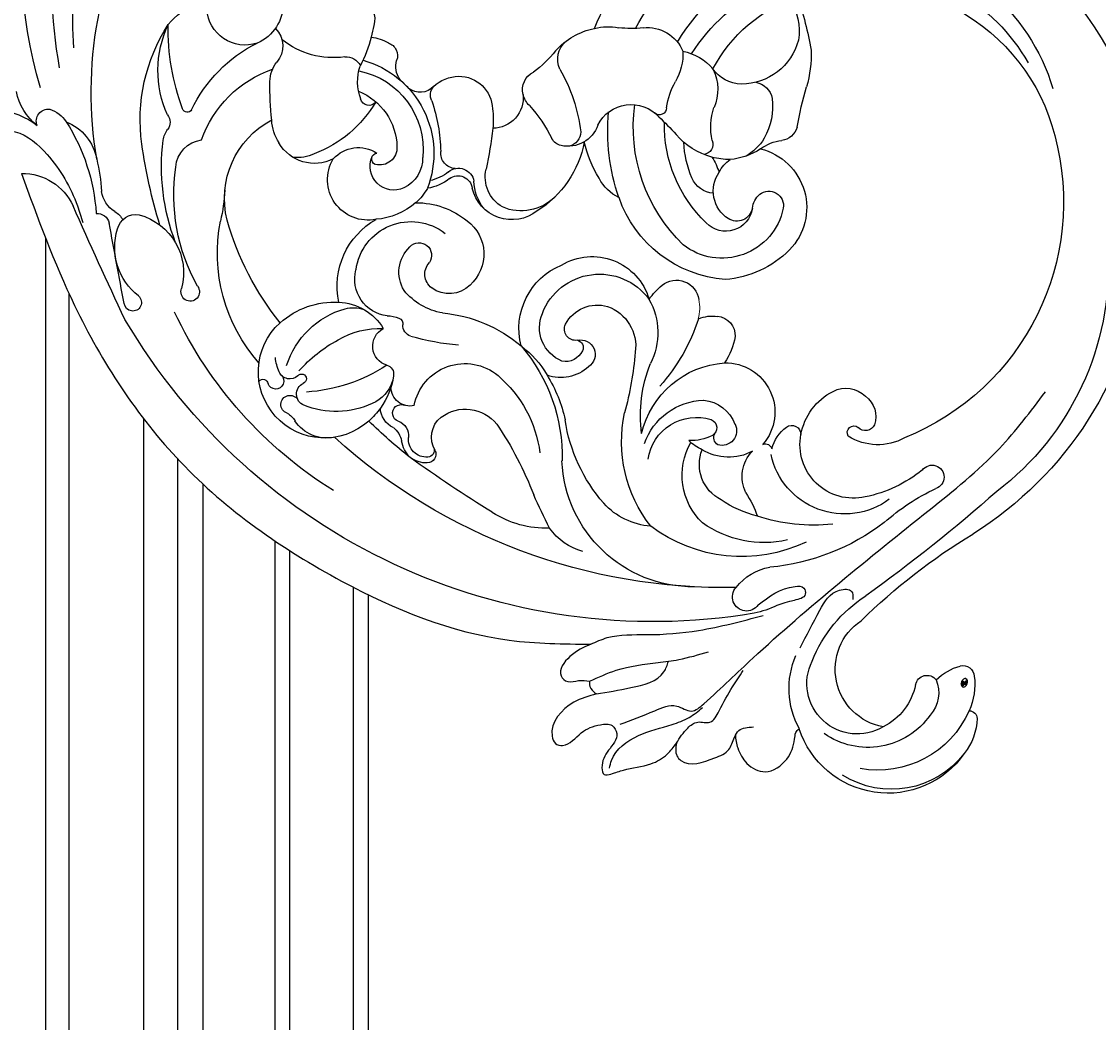
# Model space of a CAD drawing. Units: millimetres. Extents: x 1074 to 3174, y 2672 to 4157.
# Drawn here: x 2851 to 2892, y 3472 to 3510 of the extents above; entities that cross this region are included whole.
import ezdxf
from ezdxf.xclip import XClip

# ---------------------------------------------------------------- set-up
doc = ezdxf.new("R2010")
doc.units = ezdxf.units.MM
doc.header["$XCLIPFRAME"] = 2
doc.layers.add('H&K Decorate', color=7, linetype='Continuous', lineweight=9)
for name, color, linetype in [('H-05.木作(粗線)', 3, 'Continuous'), ('H-06.木作(細線)', 8, 'Continuous'), ('H-08.木作(細線)', 8, 'Continuous')]:
    doc.layers.add(name, color=color, linetype=linetype)
doc.layers.add('logo', color=240, linetype='Continuous', plot=False)

# ---------------------------------------------------------------- blocks, each defined once
blk = doc.blocks.new('logo')
at = {"layer": 'logo'}
h = blk.add_hatch(color=256, dxfattribs=at)
edge = h.paths.add_edge_path()
edge.add_ellipse((0.18, 0.6), major_axis=(0.323, 0.566), ratio=0.659111, start_angle=263.8576, end_angle=429.825)
edge.add_arc((0.02, 1.39), 0.399, 258.9967, 261.058)
edge.add_ellipse((0.18, 0.6), major_axis=(0.314, 0.551), ratio=0.659838, start_angle=263.243, end_angle=428.5195, ccw=False)
edge.add_arc((0.51, 0.37), 0.0433, 263.9962, 282.4455)
edge = h.paths.add_edge_path()
edge.add_ellipse((0.18, 0.6), major_axis=(0.314, 0.551), ratio=0.659838, start_angle=70.2744, end_angle=262.8394, ccw=False)
edge.add_arc((0.03, 1.2), 0.237, 245.2323, 248.2557, ccw=False)
edge.add_ellipse((0.18, 0.6), major_axis=(0.323, 0.566), ratio=0.659111, start_angle=71.1999, end_angle=263.5875)
edge.add_arc((0.5, 0.37), 0.0389, 266.4658, 288.3928, ccw=False)
edge = h.paths.add_edge_path(flags=17)
edge.add_line((0.2, 1.02), (0.2, 1.03))
edge.add_arc((0.02, 1.39), 0.399, 261.058, 296.4699, ccw=False)
edge.add_ellipse((0.18, 0.6), major_axis=(0.314, 0.551), ratio=0.659838, start_angle=68.5195, end_angle=70.2744)
edge.add_arc((0.03, 1.2), 0.237, 248.2557, 287.7329)
edge.add_arc((0.18, 0.84), 0.155, 119.2735, 139.7006)
edge.add_arc((0.45, 0.59), 0.526, 137.2638, 146.3296)
edge.add_arc((0.7, 0.49), 0.794, 150.4954, 153.1332)
edge.add_arc((0.17, 0.07), 0.799, 100.8186, 103.2077, ccw=False)
edge.add_arc((0.3, 0.68), 0.325, 138.9231, 148.8948, ccw=False)
edge.add_arc((0.62, 0.39), 0.758, 124.4657, 138.4002, ccw=False)
edge = h.paths.add_edge_path()
edge.add_arc((0.03, 1.2), 0.237, 233.3596, 245.2323)
edge.add_ellipse((0.18, 0.6), major_axis=(0.323, 0.566), ratio=0.659111, start_angle=69.825, end_angle=71.1999, ccw=False)
edge.add_arc((0.02, 1.39), 0.399, 251.1923, 258.9967, ccw=False)
h.paths.add_polyline_path([(-0.05, 0.82, -0.021859), (-0.02, 0.83, -0.004955), (-0.01, 0.85, 0.012967), (-0.05, 0.83, 0.223317), (-0.2, 0.65, 0.425243), (-0.17, 0.61, 0.393247), (-0.02, 0.74, -0.084558), (0.02, 0.84, 0.019194), (-0.02, 0.83, 0.004726), (-0.02, 0.82, 0.021148), (-0.04, 0.73, -0.080721), (-0.07, 0.66, -0.104113), (-0.11, 0.63, -0.094873), (-0.16, 0.62, -0.207877), (-0.18, 0.64, -0.223034), (-0.18, 0.67, -0.16869)], flags=17)
h.paths.add_polyline_path([(0.36, 0.97, 0.088592), (0.28, 0.95, 0.140724), (0.2, 0.82, -0.012272), (0.2, 0.81, -0.041532), (0.22, 0.8, 0.005558), (0.22, 0.82, -0.187874)], flags=17)
h.paths.add_polyline_path([(0.19, 0.73, 0.011592), (0.2, 0.77, 0.056884), (0.19, 0.79, -0.271208), (0.1, 0.71, -0.679677), (0.04, 0.82, -0.290071), (0.16, 0.82, -0.103922), (0.19, 0.79, 0.053349), (0.2, 0.81, -0.004508), (0.2, 0.82, 0.220604), (0.1, 0.86, -0.015501), (0.05, 0.85, 0.008768), (0.03, 0.85, 0.029539), (0.02, 0.84, 1.009367)], flags=17)
h.paths.add_polyline_path([(0.22, 0.8, -0.008928), (0.2, 0.77, -0.347678), (0.17, 0.63, 0.00727), (0.06, 0.58, -0.035606), (0.06, 0.58, 0.01139), (0.07, 0.57, 0.012101), (0.15, 0.61, 0.461639)], flags=17)
h.paths.add_polyline_path([(0.11, 0.67, 0.433181), (0.03, 0.63, 0.04486), (0.03, 0.62, -0.026783), (0.04, 0.62, -0.142026), (0.05, 0.64, -0.307429), (0.09, 0.66, -0.953401), (0.07, 0.62, 0.069613), (0.04, 0.62, 0.042891), (0.04, 0.62, -0.067719), (0.07, 0.61, 0.893379)], flags=17)
h.paths.add_polyline_path([(0.02, 0.61, -0.009243), (0.03, 0.61, -0.026651), (0.03, 0.62, 0.013684), (0.02, 0.62, 0.174326), (0, 0.61, 0.391287), (0.01, 0.57, 0.210555), (0.04, 0.56), (0.04, 0.56, 0.001326), (0.05, 0.57, -0.005065), (0.05, 0.57, -0.027528), (0.04, 0.57, -0.195292), (0.02, 0.58, -0.659298)], flags=17)
h.paths.add_polyline_path([(0.04, 0.62, 0.023127), (0.03, 0.61, 0.184672), (0.04, 0.57, 0.098355), (0.06, 0.58, -0.009788), (0.05, 0.58, -0.240413)], flags=17)
h.paths.add_polyline_path([(0.07, 0.57, -0.002039), (0.05, 0.57, 0.07599), (0.1, 0.55, 0.108431), (0.23, 0.55, -0.004552), (0.23, 0.56, -0.028332), (0.17, 0.55, -0.123708)], flags=17)
h.paths.add_polyline_path([(0.4, 0.74, -0.55173), (0.42, 0.69, -0.18979), (0.3, 0.57, -0.013881), (0.27, 0.56, 0.011039), (0.27, 0.56, 0.022162), (0.29, 0.56, -0.010966), (0.31, 0.57, -0.001761), (0.35, 0.58, 0.034744), (0.38, 0.6, 0.086103), (0.43, 0.67, 0.506659), (0.4, 0.76, 0.355205), (0.25, 0.67, 0.093422), (0.23, 0.56, 0.017263), (0.27, 0.56, -0.31391)], flags=17)
h.paths.add_polyline_path([(0.26, 0.55, -0.009702), (0.27, 0.55, -0.004936), (0.27, 0.56, -0.035369), (0.24, 0.55, -0.002587), (0.23, 0.55, 0.014405), (0.24, 0.53, -0.020509)], flags=17)
h.paths.add_polyline_path([(0.27, 0.55, -0.007857), (0.27, 0.55, 0.009702), (0.26, 0.55, 0.020509), (0.24, 0.53, 0.000681), (0.24, 0.53, -0.002588), (0.24, 0.53, -0.013713), (0.25, 0.53, -0.01198)], flags=17)
h.paths.add_polyline_path([(0.28, 0.52, -0.036579), (0.27, 0.55, 0.01198), (0.25, 0.53, 0.013411), (0.24, 0.53, 0.001089), (0.24, 0.53, 0.015933), (0.24, 0.43, -0.190203), (0.19, 0.3, -0.266161), (0.12, 0.27, -0.207317), (0.18, 0.48, -0.064593), (0.24, 0.53, -0.001017), (0.24, 0.53, -0.000681), (0.24, 0.53, 0.152538), (0.11, 0.38, 0.230241), (0.11, 0.24, 0.234095), (0.21, 0.27, 0.172717), (0.27, 0.37, 0.028132), (0.28, 0.44, -0.014352), (0.28, 0.46, 0.062016), (0.31, 0.45, 0.349487), (0.46, 0.53, 0.392407), (0.44, 0.61, 0.130108), (0.38, 0.6, 0.001865), (0.35, 0.58, -0.054721), (0.29, 0.56, 0.014593), (0.27, 0.55, 0.007857), (0.27, 0.55, -0.01108), (0.3, 0.56, -0.100678), (0.41, 0.59, -0.349203), (0.43, 0.57, -0.402437), (0.32, 0.46, -0.009974), (0.32, 0.47, 0.613372), (0.29, 0.51, 0.175713), (0.28, 0.5, -0.002484), (0.28, 0.49, -0.463644), (0.3, 0.49, -0.513768), (0.3, 0.47, -0.075052), (0.28, 0.48, 0.007944)], flags=17)
h.paths.add_polyline_path([(0.31, 0.45, -0.062016), (0.28, 0.46, -0.007786), (0.28, 0.44, 0.027572), (0.28, 0.41, 0.0582), (0.28, 0.4, 0.26466), (0.38, 0.29, 0.315327), (0.49, 0.33, -0.025867), (0.49, 0.33, -0.380363), (0.35, 0.33, -0.153954), (0.31, 0.4, -0.090831)], flags=17)
h.paths.add_polyline_path([(0.46, 0.37, 0.336432), (0.49, 0.33, 0.025867), (0.49, 0.33, 0.026394), (0.5, 0.33, -0.025927), (0.49, 0.33, -0.173285), (0.47, 0.35, -0.685315), (0.49, 0.38, -0.491027), (0.5, 0.35, -0.040547), (0.49, 0.33, 0.025927), (0.5, 0.33, 0.139653), (0.51, 0.36, 1.004843)], flags=17)
h.paths.add_polyline_path([(0.41, 1, 0.143839), (0.35, 1, 0.069213), (0.28, 0.95, -0.088592), (0.36, 0.97, 0.404636)], flags=17)
h.paths.add_polyline_path([(0.27, 0.95, -0.01627), (0.28, 0.95, -0.069213), (0.35, 1, 0.037626), (0.22, 0.93, -0.082213), (0.04, 0.85, 0.004306), (0.02, 0.85, 0.008989), (0.02, 0.84, -0.006474), (0.03, 0.85, -0.136946), (0.1, 0.86, 0.054668)], flags=17)
for points in [[(0.02, 0.84, 0.019194), (-0.02, 0.83, 0.004726), (-0.02, 0.82, -0.044587), (-0.04, 0.73, -0.07623), (-0.08, 0.67, -0.235864), (-0.16, 0.62, -0.450297), (-0.18, 0.67, -0.16869), (-0.05, 0.82, -0.021859), (-0.02, 0.83, -0.004955), (-0.01, 0.85, 0.012967), (-0.05, 0.83, 0.223317), (-0.2, 0.65, 0.425243), (-0.17, 0.61, 0.393247), (-0.02, 0.74, -0.084558)], [(-0.16, 0.62, -0.206522), (-0.18, 0.64, 0.207877), (-0.16, 0.62, 0.024305), (-0.15, 0.62, -0.043373)], [(0.27, 0.56, -0.011039), (0.27, 0.56, -0.017263), (0.23, 0.56, 0.004552), (0.23, 0.55, 0.002587), (0.24, 0.55, 0.035369)]]:
    blk.add_hatch(color=256, dxfattribs=at).paths.add_polyline_path(points)
h = blk.add_hatch(color=256, dxfattribs=at)
edge = h.paths.add_edge_path()
edge.add_ellipse((0.18, 0.6), major_axis=(0.314, 0.551), ratio=0.659838, start_angle=68.5195, end_angle=70.2744, ccw=False)
edge.add_arc((0.02, 1.39), 0.399, 258.9967, 261.058, ccw=False)
edge.add_ellipse((0.18, 0.6), major_axis=(0.323, 0.566), ratio=0.659111, start_angle=69.825, end_angle=71.1999)
edge.add_arc((0.03, 1.2), 0.237, 245.2323, 248.2557)
h = blk.add_hatch(color=256, dxfattribs=at)
h.paths.add_polyline_path([(0.22, 0.8, 0.041532), (0.2, 0.81, 0.012272), (0.2, 0.82, 0.004508), (0.2, 0.81, -0.053349), (0.19, 0.79, -0.056884), (0.2, 0.77, 0.008928)])
h.paths.add_polyline_path([(0.02, 0.84, -0.008989), (0.02, 0.85, 0.010425), (-0.01, 0.85, 0.004955), (-0.02, 0.83, -0.019194)])
h.paths.add_polyline_path([(0.1, 0.86, 0.136946), (0.03, 0.85, -0.008768), (0.05, 0.85, 0.015501)])
h.paths.add_polyline_path([(0.04, 0.62, 0.026783), (0.03, 0.62, 0.026651), (0.03, 0.61, -0.023127), (0.04, 0.62, -0.042891)])
h.paths.add_polyline_path([(0.07, 0.57, -0.01139), (0.06, 0.58, -0.098355), (0.04, 0.57, 0.027528), (0.05, 0.57, 0.005065), (0.05, 0.57, 0.002039)])
for p, q in [((0.04, 0.56), (0.04, 0.56)), ((0.2, 1.03), (0.2, 1.02))]:
    blk.add_line(p, q, dxfattribs=at)
at = {"layer": 'logo', "lineweight": 0}
for p, q in [((0.04, 0.56), (0.04, 0.56)), ((0.2, 1.02), (0.2, 1.03))]:
    blk.add_line(p, q, dxfattribs=at)
at = {"layer": 'logo'}
for points in [[(-0.17, 0.61, -0.425243), (-0.2, 0.65, -0.223317), (-0.05, 0.83, -0.027703), (0.04, 0.85, 0.082213), (0.22, 0.93, -0.037626), (0.35, 1, -0.143839), (0.41, 1, -0.872775)], [(-0.16, 0.62, -0.434531), (-0.18, 0.67, -0.16869), (-0.05, 0.82, 0.909183)], [(0.2, 1.02, 0.060876), (0.06, 0.9, 0.137716), (-0.02, 0.74, -0.393247), (-0.17, 0.61, 79.578459)], [(-0.11, 1.01, 0.200172), (0.2, 1.03, -0.066965)], [(-0.11, 1.01, 0.241802), (0.1, 0.98, 0.575938)], [(-0.05, 0.82, -0.056349), (0.05, 0.85, 0.070229), (0.27, 0.95, 0.769245)], [(-0.02, 0.82, 0.021148), (-0.04, 0.73, 0.658186)], [(0.06, 0.94, 0.039578), (0.01, 0.88, 0.021193), (-0.02, 0.82, 0.700396)], [(0.04, 0.56, -0.210555), (0.01, 0.57, -0.391287), (0, 0.61, -0.174326), (0.02, 0.62, -0.110406), (0.07, 0.62, 0.953401), (0.09, 0.66)], [(0.22, 0.82, -0.026083), (0.19, 0.73, -1.009367), (0.02, 0.84, 0.624773)], [(0.06, 0.58, -0.338614), (0.02, 0.58, -0.659298), (0.02, 0.61, -0.100316), (0.07, 0.61, 0.893379), (0.11, 0.67, 0.433181), (0.03, 0.63, 0.289299), (0.05, 0.57, 0.081086), (0.1, 0.55, -0.684784)], [(0.02, 0.84, -0.416943), (0.2, 0.81, 0.828532)], [(0.2, 0.81, -0.329321), (0.1, 0.71, -0.679677), (0.04, 0.82, 0.415871)], [(0.04, 0.82, -0.290071), (0.16, 0.82, -0.539799), (0.17, 0.63, 0.00727), (0.06, 0.58, -1.51475)], [(0.09, 0.66, 0.307429), (0.05, 0.64, 0.446432), (0.05, 0.58, 0.145269), (0.17, 0.55, -0.214979)], [(0.15, 0.61, -0.015466), (0.04, 0.56, 0.608014)], [(0.1, 0.98, 0.089367), (0.06, 0.94, 0.028397)], [(0.28, 0.46, -0.035926), (0.27, 0.37, -0.172717), (0.21, 0.27, -0.234095), (0.11, 0.24, -0.230241), (0.11, 0.38, -0.17359), (0.26, 0.55)], [(0.1, 0.55, 0.111049), (0.24, 0.55, 0.147976), (0.38, 0.6, 0.393525)], [(0.24, 0.53, 0.016972), (0.24, 0.43, -0.190203), (0.19, 0.3, -0.266161), (0.12, 0.27, -0.290937), (0.25, 0.53, 0.211969)], [(0.2, 0.81, -0.513007), (0.15, 0.61, -1.702754)], [(0.17, 0.55, 0.059536), (0.3, 0.57, 0.18979), (0.42, 0.69, 0.55173), (0.4, 0.74, 0.38162), (0.28, 0.52, -0.007944), (0.28, 0.48, -0.007944)], [(0.19, 1.02, 0.002733), (0.2, 1.02)], [(0.35, 1, 0.216717), (0.2, 0.81, 0.638327)], [(0.36, 0.97, 0.187874), (0.22, 0.82, 0.783226)], [(0.38, 0.6, 0.086103), (0.43, 0.67, 0.506659), (0.4, 0.76, 0.355205), (0.25, 0.67, 0.113269), (0.24, 0.53, 0.583131)], [(0.25, 0.53, -0.023063), (0.3, 0.56, -0.100678), (0.41, 0.59, -0.349203), (0.43, 0.57, -0.402437), (0.32, 0.46, -0.247136)], [(0.26, 0.55, -0.035274), (0.31, 0.57, -0.003626), (0.38, 0.6, 0.389489)], [(0.27, 0.95, -0.105013), (0.36, 0.97, 0.404636), (0.41, 1, 1.743742)], [(0.38, 0.6, -0.130108), (0.44, 0.61, -0.392407), (0.46, 0.53, -0.420619), (0.28, 0.46, -0.420619)], [(0.28, 0.5, -0.175713), (0.29, 0.51, -0.613372), (0.32, 0.47)], [(0.3, 0.47, 0.513768), (0.3, 0.49, 0.463644), (0.28, 0.49, 0.463644)], [(0.3, 0.47, -0.075052), (0.28, 0.48)], [(0.31, 0.45, 0.090831), (0.31, 0.4, 0.169704), (0.36, 0.32)], [(0.32, 0.47, 0.009974), (0.32, 0.46, 0.009974)], [(0.51, 0.36, -0.166662), (0.49, 0.33, -0.70739)]]:
    blk.add_lwpolyline(points, format="xyb", dxfattribs=at)
at = {"layer": 'logo', "lineweight": 0}
for centre, radius, start, end in [((0.07, 0.58), 0.28, 114.7362, 165.0904), ((-0.16, 0.65), 0.0374, 171.8348, 263.9838), ((0.09, 0.56), 0.292, 119.8523, 158.1526), ((-0.15, 0.65), 0.0336, 149.7688, 246.7364), ((-0.16, 0.76), 0.146, 267.5844, 353.4527), ((-0.17, 0.73), 0.111, 272.2715, 325.3573), ((0.02, 1.39), 0.399, 251.1923, 296.4699), ((-0.26, 0.8), 0.225, 324.2142, 341.6511), ((0.17, 0.07), 0.799, 103.2077, 106.1792), ((0.14, 0.4), 0.462, 110.1482, 115.1572), ((-0.51, 0.9), 0.5, 339.9296, 350.1414), ((0.7, 0.49), 0.794, 153.1332, 154.2687), ((0.7, 0.49), 0.794, 153.1332, 154.2687), ((0.14, 0.4), 0.462, 105.7498, 110.1482), ((0.14, 0.4), 0.462, 105.7498, 110.1482), ((0.3, 0.68), 0.325, 150.9548, 170.2881), ((0.7, 0.49), 0.794, 154.2687, 155.3518), ((0.7, 0.49), 0.794, 150.4954, 153.1332), ((0.17, 0.07), 0.799, 100.8186, 103.2077), ((0.17, 0.07), 0.799, 100.8186, 103.2077), ((0.02, 0.59), 0.027, 151.6425, 237.1215), ((0.1, 0.78), 0.101, 147.8295, 328.8978), ((0.03, 0.58), 0.0386, 98.6046, 138.1597), ((0.45, 0.59), 0.526, 137.2638, 146.3296), ((0.03, 0.6), 0.0177, 105.7526, 239.3398), ((0.03, 0.61), 0.0459, 234.5859, 282.1467), ((0.3, 0.68), 0.325, 138.9231, 148.8948), ((0.1, 0.73), 0.131, 121.8036, 128.5716), ((0.17, 0.07), 0.799, 99.8317, 100.8186), ((0.3, 0.68), 0.325, 148.8948, 150.9548), ((0.14, 0.4), 0.462, 104.2662, 105.7498), ((0.3, 0.68), 0.325, 148.8948, 150.9548), ((0.05, 0.51), 0.117, 102.4178, 105.5537), ((0.05, 0.49), 0.123, 101.6186, 103.7368), ((0.04, 0.61), 0.0383, 230.8646, 275.0659), ((0.1, 0.73), 0.131, 90.6121, 121.8036), ((0.14, 0.4), 0.462, 102.2567, 104.2662), ((0.09, 0.78), 0.0664, 143.3048, 280.117), ((0.09, 0.61), 0.0622, 70.679, 164.3644), ((0.09, 0.62), 0.064, 167.0919, 177.3661), ((0.05, 0.51), 0.117, 96.281, 102.4178), ((0.05, 0.49), 0.123, 96.3193, 101.6186), ((0.05, 0.51), 0.117, 96.281, 102.4178), ((0.09, 0.62), 0.064, 177.3661, 183.4727), ((0.05, 0.49), 0.123, 96.3193, 101.6186), ((0.09, 0.62), 0.064, 177.3661, 183.4727), ((0.09, 0.62), 0.064, 183.4727, 225.325), ((-0.1, 1.46), 0.618, 283.2744, 302.0739), ((0.1, 0.73), 0.11, 60.1861, 124.8898), ((0.08, 0.61), 0.0419, 133.7672, 166.1009), ((0.05, 0.51), 0.117, 80.3525, 96.281), ((0.08, 0.61), 0.0419, 166.1009, 175.9249), ((0.05, 0.49), 0.123, 80.8228, 96.3193), ((0.08, 0.61), 0.0419, 175.9249, 229.9973), ((0.08, 0.61), 0.0419, 166.1009, 175.9249), ((0.04, 0.61), 0.0383, 275.0659, 297.535), ((-0.68, 2.39), 1.97, 291.5203, 291.8241), ((0.09, 0.62), 0.064, 225.325, 231.6324), ((-0.19, 1.69), 0.875, 285.3109, 288.8633), ((0.08, 0.63), 0.0367, 83.4964, 151.8522), ((0.16, 0.76), 0.211, 238.695, 240.9381), ((-0.68, 2.39), 1.97, 291.8241, 292.2914), ((0.13, 0.7), 0.155, 239.2194, 256.6015), ((0.13, 0.7), 0.155, 238.0585, 239.2194), ((0.62, 0.39), 0.758, 124.4657, 138.4002), ((0.18, 0.84), 0.155, 119.2735, 139.7006), ((1.92, -2.98), 4.02, 115.8994, 117.5656), ((0.04, 0.61), 0.0383, 297.535, 305.6919), ((0.16, 0.76), 0.211, 240.9381, 243.5484), ((0.09, 0.65), 0.0353, 243.9263, 51.0341), ((0.08, 0.64), 0.0217, 251.3968, 65.9306), ((-0.68, 2.39), 1.97, 292.2914, 295.0645), ((0.16, 0.76), 0.211, 243.5484, 271.7569), ((0.26, 0.31), 0.166, 155.203, 207.0666), ((-0.19, 1.69), 0.875, 288.8633, 301.3798), ((0.1, 0.73), 0.131, 40.8505, 90.6121), ((0.08, 0.83), 0.116, 281.7653, 342.4614), ((0.16, 0.86), 0.321, 258.87, 283.6239), ((0.41, 0.25), 0.329, 122.0966, 156.7882), ((0.39, 0.3), 0.273, 124.9761, 186.879), ((0.1, 0.73), 0.13, 292.5765, 31.6961), ((0.1, 0.72), 0.114, 36.3079, 60.04), ((0.1, 0.72), 0.114, 306.5995, 23.2852), ((0.14, 1.13), 0.581, 272.9888, 279.4802), ((0.08, 0.83), 0.116, 342.4614, 354.6764), ((0.08, 0.83), 0.116, 342.4614, 354.6764), ((0.1, 0.72), 0.114, 23.2852, 36.3079), ((0.1, 0.72), 0.114, 23.2852, 36.3079), ((-0.61, 1.07), 0.874, 336.959, 339.6154), ((0.47, 0.74), 0.286, 131.3266, 163.3678), ((0.47, 0.74), 0.286, 163.3678, 164.401), ((0.1, 0.73), 0.131, 38.0381, 40.8505), ((0.47, 0.74), 0.286, 163.3678, 164.401), ((0.1, 0.73), 0.131, 38.0381, 40.8505), ((0.1, 0.73), 0.13, 31.6961, 41.2089), ((0.1, 0.73), 0.13, 31.6961, 41.2089), ((-0.61, 1.07), 0.874, 339.6154, 341.6615), ((-0.61, 1.07), 0.874, 339.6154, 341.6615), ((0.71, 0.13), 0.935, 112.6486, 121.2678), ((0.49, 0.72), 0.291, 117.4328, 159.9943), ((-0.61, 1.07), 0.874, 341.6615, 342.9354), ((0.14, 1.13), 0.581, 279.4802, 283.4362), ((0.55, 0.57), 0.32, 182.4453, 183.4886), ((0.16, 0.86), 0.321, 283.6239, 284.2167), ((0.55, 0.57), 0.32, 183.4886, 186.7897), ((0.22, 0.81), 0.256, 273.4512, 281.5539), ((0.41, 0.25), 0.329, 117.3968, 122.0966), ((0.4, 0.3), 0.281, 122.374, 125.4474), ((-0.3, 0.45), 0.545, 7.5429, 8.1488), ((0.55, 0.57), 0.32, 186.7897, 186.9458), ((0.38, 0.63), 0.137, 82.2276, 160.4489), ((0.52, 0.03), 0.577, 115.5374, 118.2829), ((0.44, 0.18), 0.406, 114.5532, 116.7766), ((0.38, 0.75), 0.226, 115.8995, 119.6279), ((0.46, 0.56), 0.187, 109.838, 179.5483), ((0.14, 1.13), 0.581, 283.4362, 286.6173), ((0.46, 0.56), 0.187, 179.5483, 182.0782), ((0.22, 0.81), 0.256, 281.5539, 286.6322), ((0.44, 0.18), 0.406, 111.2089, 114.5532), ((0.52, 0.03), 0.577, 112.9982, 115.5374), ((0.46, 0.56), 0.187, 182.0782, 183.2094), ((0.46, 0.56), 0.187, 183.2094, 185.01), ((0.46, 0.56), 0.187, 185.01, 193.3895), ((0.47, 0.74), 0.286, 115.4894, 131.3266), ((0.47, 0.74), 0.286, 115.4894, 131.3266), ((0.38, 0.75), 0.226, 95.6485, 115.8995), ((0.38, 0.75), 0.226, 95.6485, 115.8995), ((0.34, 0.58), 0.136, 244.3758, 335.626), ((-1.08, 0.39), 1.36, 3.6768, 5.4974), ((0.29, 0.48), 0.0241, 86.756, 126.6195), ((-1.08, 0.39), 1.36, 4.2266, 4.7959), ((0.29, 0.48), 0.0148, 48.9877, 148.4858), ((0.32, 0.54), 0.0724, 235.2903, 252.4587), ((0.6, 0.44), 0.32, 175.9493, 185.5558), ((0.34, 0.58), 0.136, 244.3758, 258.5706), ((0.6, 0.44), 0.32, 175.9493, 185.5558), ((0.32, 0.4), 0.038, 179.2922, 192.6156), ((0.42, 0.43), 0.142, 192.9154, 252.2115), ((0.22, 0.81), 0.256, 286.6322, 299.1609), ((0.44, 0.18), 0.406, 108.6958, 111.2089), ((0.3, 0.48), 0.0251, 327.1994, 93.2945), ((0.22, 0.78), 0.227, 292.2367, 335.222), ((0.43, 0.3), 0.29, 94.0374, 117.0335), ((0.29, 0.48), 0.016, 301.3037, 50.0743), ((2.55, -4.36), 5.41, 114.0704, 114.474), ((0.46, 0.43), 0.143, 189.1555, 227.6818), ((0.32, 0.58), 0.111, 267.175, 354.8617), ((0.43, 0.44), 0.113, 165.2767, 167.5624), ((0.42, 0.41), 0.104, 219.3152, 312.3495), ((0.39, 0.9), 0.101, 81.2439, 113.9848), ((0.22, 0.81), 0.256, 299.1609, 307.1205), ((2.55, -4.36), 5.41, 113.6429, 114.0704), ((0.37, 1.01), 0.0392, 258.5502, 346.6702), ((0.21, 0.8), 0.262, 310.2009, 329.8856), ((0.42, 0.5), 0.103, 81.5328, 111.1847), ((0.41, 0.39), 0.106, 252.0283, 322.0343), ((0.38, 0.7), 0.0613, 327.2799, 74.7579), ((0.39, 0.7), 0.0345, 330.444, 85.9913), ((0.41, 0.56), 0.0267, 8.5098, 85.5073), ((0.41, 0.55), 0.0627, 337.3085, 63.01), ((0.49, 0.36), 0.0248, 345.864, 166.4176), ((0.5, 0.37), 0.0389, 177.6916, 252.0699), ((0.49, 0.36), 0.0192, 85.2505, 222.9442), ((0.51, 0.37), 0.0433, 213.0653, 252.3889), ((0.48, 0.36), 0.0263, 331.2506, 75.8597), ((0.43, 0.4), 0.0917, 317.7365, 327.0242), ((0.51, 0.37), 0.0433, 252.3889, 295.424), ((0.5, 0.37), 0.0389, 252.0699, 306.6919)]:
    blk.add_arc(centre, radius, start, end, dxfattribs=at)
at = {"layer": 'logo'}
for major_axis, ratio in [((0.323, 0.566), 0.659111), ((0.314, 0.551), 0.659838)]:
    blk.add_ellipse((0.18, 0.6), major_axis=major_axis, ratio=ratio, dxfattribs=at)
at = {"layer": 'logo', "insert": (-0.18, 0.21), "char_height": 0.0564, "width": 0.7641, "attachment_point": 1}
blk.add_mtext('{\\fVerdana|b0|i1|c0|p34;GOODWARE}', dxfattribs=at)
blk = doc.blocks.new('SE-21051L')
at = {"layer": 'H&K Decorate'}
blk.add_arc((70.01, -7.32), 5.92, 289.0263, 315.1159, dxfattribs=at)
at = {"layer": 'H-08.木作(細線)'}
for centre, radius, start, end in [((15.5, 63.31), 7.76, 209.4915, 275.8958), ((7.44, 63.04), 9.45, 213.2419, 249.2069), ((88.47, -543.15), 603.07, 95.21991, 96.8738), ((33.79, -28.03), 85.45, 21.0555, 90.1245), ((261.42, -591.27), 687.2, 109.53443, 110.48671), ((32.13, 55.27), 1.2, 251.5347, 113.7616), ((1.2, 46.82), 7.93, 68.6584, 109.681), ((4.35, 52.56), 1.67, 99.1928, 217.3352), ((28.59, 46.14), 8.59, 68.4033, 137.9445), ((6.64, 77.38), 26.94, 268.0119, 296.8889), ((20.44, 54.23), 1.83, 208.3124, 285.0491), ((13.85, -6.45), 59.28, 103.7024, 165.0444), ((5.93, 54.87), 4.42, 228.852, 267.0322), ((4.64, 74.68), 26.39, 287.0457, 296.87), ((18.09, 47.4), 4.04, 62.729, 112.15), ((24.06, 50), 2.65, 134.4866, 220.2343), ((41.69, -7.8), 58.99, 62.4506, 95.2891), ((9.94, 55.89), 6.88, 231.9985, 290.6524), ((21.38, 53.5), 2.89, 240.2423, 272.1872), ((32.69, -3.25), 56.48, 111.0815, 150.6709), ((27.91, 54.28), 8.38, 225.5533, 315.5377), ((34.93, 47.63), 1.29, 262.0843, 142.8557), ((19.11, -8.71), 59.7, 109.937, 149.7216), ((42.5, -26.96), 75.6, 103.5765, 112.3545), ((32.93, 16.69), 29.62, 99.5977, 127.758), ((35.39, 20.25), 26.1, 91.4096, 129.0932), ((54.05, 37.17), 9.23, 348.6543, 168.4498), ((51.2, 45.45), 0.708, 159.0494, 293.3456), ((22.69, -6.08), 56.38, 116.6727, 146.6337), ((43.95, 21.75), 23.08, 79.0587, 131.7768), ((51.69, 43.68), 1.13, 253.7302, 100.5731), ((55.53, 43.63), 1.28, 49.085, 270.5799), ((57.85, 47.03), 2.85, 238.8447, 269.8157), ((57.58, 38.86), 5.34, 19.1344, 87.1984), ((23.22, 20.28), 24.57, 112.6705, 153.3509), ((51.45, 36.54), 6.1, 95.7473, 115.0473), ((51.05, 40.99), 1.64, 348.2934, 97.1993), ((55.61, 40.67), 1.68, 53.2153, 184.7496), ((59.62, 33.24), 12.07, 138.2076, 194.5253), ((53.28, 40.41), 0.671, 158.6867, 10.3767), ((34.56, 30.3), 23.15, 357.3294, 26.8931), ((49.41, 32.57), 11.88, 5.3136, 52.6588), ((38.62, -36.7), 80.95, 29.3851, 72.7551), ((17, 37.4), 3.49, 129.3137, 155.9058), ((21.25, 37.13), 4.1, 124.5174, 203.7844), ((39.2, -0.98), 40.41, 81.7381, 104.6965), ((70.64, 34.11), 19.47, 161.836, 182.4727), ((13.69, 22.87), 15.02, 96.1937, 145.8275), ((12.29, 39.42), 1.64, 262.137, 338.771), ((32.43, 26.23), 12.38, 106.3488, 182.7207), ((11.08, 57.48), 25.47, 303.5935, 313.3823), ((56.26, 36.84), 11.46, 169.0752, 213.5684), ((18.27, 3.53), 32.57, 100.351, 121.4934), ((12.52, 34.85), 0.724, 334.9637, 98.1377), ((29.62, 25.16), 15.92, 139.6002, 191.6642), ((54.21, 36.87), 9.02, 334.7655, 350.304), ((45.34, -31.22), 68.9, 68.64, 75.0566), ((29.81, 23.32), 20.07, 145.9894, 183.9087), ((62.81, 33.31), 11.63, 180.2148, 212.6156), ((56.24, 33.03), 5.04, 317.6433, 7.3336), ((63.85, 30.32), 3.09, 54.9858, 118.6459), ((69.32, 29.04), 4.06, 74.1563, 111.6962), ((53.4, 36.84), 9.75, 308.1264, 336.9623), ((64.45, 30.9), 1.19, 49.4045, 231.8696), ((66.6, 33.36), 2.07, 228.5108, 308.5547), ((66.76, 35.73), 3.1, 248.4979, 290.0481), ((69.37, 29.72), 2.5, 25.6084, 126.3056), ((-1.66, -132.96), 180.89, 62.1553, 66.5158), ((69, 29.48), 3.75, 28.8961, 67.6357), ((15.71, 26.65), 15.18, 162.1438, 180.6813), ((50.11, 20.36), 10.7, 108.4961, 181.114), ((53.09, 34.64), 7.6, 212.9923, 269.4574), ((52.54, 31.62), 4.81, 196.9263, 228.3068), ((61.95, 28.01), 2.63, 17.2157, 120.8437), ((70.83, 30.35), 0.911, 276.7375, 29.9084), ((71.23, 30.68), 1.22, 275.1306, 29.8125), ((55.81, 27.16), 2.79, 47.6385, 182.4553), ((58.58, 30.04), 1.21, 222.3785, 313.8074), ((69.26, 23.39), 7.23, 131.6157, 250.2816), ((71.35, 25.86), 3.61, 90.1192, 171.3931), ((47.7, 22.57), 5.12, 37.3144, 135.3943), ((4.62, 20.88), 5.28, 11.748, 117.348), ((38.35, -14.81), 44.39, 114.3127, 121.2479), ((23.18, 19.6), 6.8, 88.6145, 117.2017), ((23.39, 20.68), 5.72, 3.362, 90.5044), ((21.75, 22.44), 5.43, 5.3579, 37.2999), ((48.81, 20.06), 7.73, 127.8991, 248.6562), ((55.25, 27.71), 4.03, 210.4212, 234.348), ((73.39, 25.75), 5.64, 173.405, 261.5519), ((76.76, 14.75), 13.66, 28.2918, 63.5911), ((53.44, 25.03), 0.797, 227.6712, 310.5758), ((54.84, 22.99), 1.69, 50.9409, 121.7573), ((33.41, 0.21), 32.96, 35.1528, 46.9478), ((17.73, 19.27), 4.56, 121.9151, 158.6902), ((10.4, 20.1), 17, 331.0106, 9.6642), ((34.06, 18.31), 5.65, 18.9921, 151.3927), ((3.88, 21.14), 5.97, 299.4001, 7.8367), ((49.89, 16.93), 4.92, 89.3907, 166.8723), ((48.53, 12.97), 8.99, 40.531, 80.9913), ((96.69, -93.39), 114.89, 93.9419, 96.505), ((88.14, 12.96), 8.29, 45.3884, 85.5396), ((10.24, 22.01), 3.42, 254.6321, 341.5565), ((33.58, 19.58), 4.7, 162.2355, 243.791), ((31.02, 15.98), 9.36, 349.0707, 26.4407), ((75.48, 70.35), 50.26, 266.6682, 279.38), ((6.94, 7.85), 11.66, 23.0129, 68.7646), ((46.78, 17.56), 1.76, 163.9826, 335.2445), ((50.66, 16.15), 2.37, 67.3917, 163.5284), ((50.03, 14.58), 4.06, 345.0679, 67.6635), ((71.33, 30.33), 19.69, 215.8135, 250.9133), ((34.3, 14.26), 3.32, 5.5497, 144.5635), ((72.35, 32.72), 17.05, 251.1006, 293.1969), ((90.25, -1.21), 18.34, 30.0547, 118.1907), ((32.26, 15.69), 0.828, 53.0947, 203.6063), ((31.07, 14.64), 2.4, 297.2749, 45.3203), ((33.02, 14.19), 4.6, 299.202, 4.8594), ((33.24, 15.45), 7.09, 329.0463, 349.9056), ((49.95, 19.93), 11.29, 210.5012, 249.8578), ((48.3, 14.63), 5.76, 247.0408, 348.9882), ((69.05, 35.03), 23.68, 259.8866, 301.98), ((19.72, 13.4), 2.27, 205.8912, 272.4807), ((25.1, 6.61), 6.97, 100.2791, 138.7667), ((27.99, 19.99), 8.58, 232.569, 299.1905), ((24.19, 12.34), 1.18, 336.08, 106.4286), ((85.48, -9.63), 22.97, 79.5348, 111.9417), ((87.64, 3.31), 9.86, 34.8106, 78.2108), ((5.28, 19.96), 17.01, 314.3447, 329.0033), ((28.72, 20.19), 13.52, 226.2117, 321.6086), ((28.65, 19.15), 11.16, 221.8674, 306.3539), ((32.36, 8.92), 6.54, 352.5771, 17.9801), ((33.13, 9.36), 6.65, 352.0473, 21.4632), ((67.55, 2.51), 9.59, 106.0725, 188.2815), ((70.04, 23.67), 13, 246.6896, 270.9364), ((70.68, 30.19), 19.52, 268.7493, 288.5811), ((66.58, 6.28), 5.72, 348.0472, 50.094), ((93.27, -10.07), 19.17, 82.6068, 132.6346), ((-24.75, 50.63), 59.93, 312.7983, 314.3876), ((21.96, 11.48), 6.04, 217.5545, 241.6281), ((24.28, 28.24), 23.68, 281.8258, 299.1902), ((37.13, 5.82), 2.17, 34.1566, 126.7561), ((40.97, 7.72), 2.16, 170.6346, 291.6417), ((41.72, 8.25), 2.01, 174.3833, 292.5116), ((66.56, 3.86), 5.05, 52.7699, 143.6386), ((67.66, 6.14), 2.63, 326.3627, 41.704), ((87.64, -10.58), 21.13, 5.3161, 67.4792), ((13.73, 8.83), 3.12, 239.9802, 315.7097), ((20.32, 7.59), 1.88, 229.0744, 321.5594), ((23.94, 4.46), 2.91, 83.8033, 137.7797), ((21.49, -7.42), 15.04, 72.5291, 79.4089), ((25.12, 4.56), 2.52, 343.2052, 69.5455), ((44.83, 0.16), 6.34, 81.9117, 118.8119), ((44.19, 0.96), 5.69, 352.4137, 107.4323), ((69.21, 1.55), 8.56, 141.684, 264.1901), ((29.26, 3.25), 1.82, 94.0086, 161.2311), ((44.52, -0.16), 4.87, 61.09, 133.3237), ((69.75, 2.22), 5.06, 148.5544, 226.88), ((66.74, 3.95), 1.59, 22.4399, 145.1879), ((70.15, 5.17), 2.03, 197.5484, 357.7535), ((68.97, 5.3), 1.07, 224.0688, 324.4817), ((130.96, -6.15), 11.61, 91.7211, 144.0847), ((133.43, -7.24), 13.01, 335.6595, 102.505), ((32.66, 2.66), 5.26, 167.1356, 209.1495), ((2.06, 45.64), 57.58, 307.0472, 312.7907), ((42.98, -1.24), 6.62, 345.3965, 53.8552), ((43.76, 40.14), 51.36, 305.7316, 315.3263), ((91.7, -14.59), 19.63, 113.1844, 142.2137), ((92.77, -5.78), 12.76, 133.6011, 206.6536), ((92.24, -2), 9, 139.6183, 208.9669), ((91.75, -0.81), 6.79, 128.592, 228.28), ((115.98, 0.25), 7.37, 157.9562, 201.6062), ((111.03, 2.45), 1.96, 334.7238, 163.2096), ((133.41, -7.84), 12.79, 338.1227, 62.8826), ((96.52, -6.38), 9.21, 74.1759, 150.3548), ((92.98, -11.06), 14.83, 17.8945, 65.9306), ((99.17, -2.03), 15.12, 5.4274, 18.1138), ((129.29, -4.71), 7.03, 359.7824, 146.8822), ((128.59, -6.86), 10.6, 335.5844, 65.6811), ((32.15, 2.49), 4.73, 210.3358, 298.3246), ((35.42, 0.55), 14.41, 310.9095, 358.6652), ((66.32, 1.04), 8.26, 179.3899, 284.1447), ((129.12, -8.12), 13.96, 324.5293, 40.7222), ((29.62, 9.4), 12.06, 293.3357, 306.3022), ((33.05, -2.47), 4.28, 294.8918, 30.141), ((70.07, 3.07), 5.91, 230.2169, 308.5201), ((94.58, -6.03), 5.51, 57.3545, 142.513), ((91.73, -14.46), 14.3, 43.6186, 65.9788), ((138.93, -12.82), 19.6, 142.4384, 177.4746), ((68.23, 2.42), 9.38, 270.6519, 327.9673), ((54.79, 5.82), 26.02, 318.2523, 342.2566), ((86.93, -7.08), 5.49, 53.3209, 76.9488), ((82.82, -5.26), 6.41, 3.1878, 33.4439), ((86.91, -8.91), 7.05, 2.3805, 62.1235), ((80.81, -15.72), 31.27, 353.3074, 25.0811), ((130.16, -10.1), 8.16, 41.0168, 176.5944), ((87.99, -4.91), 1.23, 231.8639, 0.3196), ((90.16, -5.95), 1.19, 62.2383, 148.0765), ((89.34, -6.4), 2.03, 273.5231, 47.4975), ((98.88, -9.96), 5.11, 94.4451, 164.7407), ((99.14, 10.17), 15.05, 267.5076, 281.3118), ((85.87, -23.21), 24.7, 24.2348, 48.9447), ((127.95, -5.38), 8.39, 311.8616, 4.3612), ((35.65, -9.02), 2.78, 106.5523, 183.4493), ((35.79, -9.7), 3.48, 76.1782, 105.5952), ((40.64, 12.35), 19.1, 257.8462, 274.6288), ((42.27, -8.6), 1.91, 43.1419, 92.6635), ((40.44, -10.31), 4.42, 319.7388, 43.0769), ((81.03, -11.99), 13.64, 158.4048, 169.5369), ((88.56, -3.33), 5.17, 215.865, 280.0354), ((42.26, -8.8), 2.16, 302.4963, 15.3106), ((17.72, -7.87), 15.21, 338.8941, 355.0397), ((49.96, -26.35), 16.8, 88.8519, 107.6939), ((50.71, -15.45), 5.91, 55.8846, 93.9961), ((57.39, -27.32), 17.09, 34.9947, 101.3394), ((70.75, -9.98), 3.18, 171.563, 291.9417), ((87.36, -8.17), 6.86, 209.1092, 341.4236), ((94.8, -10.2), 0.943, 189.1391, 285.7314), ((98.98, -20.56), 10.5, 354.1017, 108.4349), ((206.39, -30.28), 86.87, 166.2399, 179.2749), ((34.16, 10.37), 22.94, 270.5703, 293.804), ((59.82, -38.76), 28.8, 101.6136, 125.7261), ((79.38, -10.75), 5.22, 188.328, 218.2296), ((73.57, -7.99), 8.55, 308.9176, 335.7429), ((98.86, -14.98), 5.43, 134.5275, 173.8176), ((-100.36, 7.01), 220.53, 348.9888, 355.0666), ((134.64, -12.84), 1.62, 131.9251, 262.5782), ((133.81, -9.83), 4.66, 277.6364, 342.4199), ((41.43, -16.4), 10, 162.2377, 198.7113), ((34.72, -15.83), 3.27, 95.8498, 169.3727), ((48.16, -15.99), 5.18, 147.0234, 258.7272), ((137.28, -9.46), 8.6, 303.3186, 338.5268), ((58.18, -36.95), 22.85, 74.5971, 128.4183), ((61.08, -23.07), 8.74, 312.2516, 68.7259), ((77.45, -12.41), 2.69, 215.7867, 303.7014), ((94.73, -14.52), 1.27, 174.1122, 301.7486), ((100.33, -21.22), 7.48, 17.9548, 131.2578), ((142.23, -16.26), 8.01, 166.9167, 194.9957), ((100.88, -21.98), 8.41, 130.679, 183.7079), ((133.02, -10.85), 9.21, 293.6358, 324.3135), ((141.48, -15.59), 1.17, 212.8594, 296.3738), ((58.86, -23.76), 14, 345.2582, 26.5014), ((58.14, -37.54), 18.99, 74.3741, 121.5894), ((62.39, -22.91), 3.77, 309.2677, 76.6976), ((90.11, -24.96), 18.35, 351.4873, 19.2215), ((140.3, -25.06), 29, 168.6769, 185.7815), ((136, -17.88), 1.58, 196.8007, 296.7209), ((55.47, -37.68), 29.65, 142.444, 172.5347), ((39.58, -17.34), 7.94, 196.5363, 221.2189), ((46.11, -21.8), 0.986, 300.3603, 73.9545), ((58.55, -34.31), 13.7, 97.1578, 118.5865), ((57.3, -24.19), 3.5, 34.389, 97.458), ((59.73, 21.83), 44.71, 253.6485, 258.0698), ((48.87, -31.58), 9.81, 45.4361, 80.5372), ((62.26, -26.32), 4.6, 63.5825, 155.0039), ((63.34, -24.17), 2.19, 310.7095, 63.9623), ((96.37, -22.32), 3.89, 183.0455, 255.0987), ((98.93, -22.11), 0.941, 89.8669, 249.9511), ((95.36, -28.1), 7.8, 2.0485, 62.7393), ((20.16, -32.64), 16.8, 25.1799, 36.8175), ((53.14, -30.76), 10.42, 128.8429, 150.12), ((53.57, -24.41), 1.42, 278.5958, 24.7144), ((98.31, -24.34), 1.38, 325.445, 77.8079), ((65.73, -43.02), 35.96, 149.0978, 241.7271), ((40.24, -23.33), 5.35, 203.9203, 278.1992), ((56.17, -16.36), 8.24, 267.1442, 283.4614), ((47.51, -32.7), 11.57, 31.7756, 44.4998), ((62.44, -27.08), 5.12, 148.2067, 174.8004), ((96.76, -22.79), 3.57, 247.1162, 319.0815), ((37.21, -21.64), 7.94, 298.5468, 330.3188), ((56.62, -34.22), 8.88, 108.646, 138.7016), ((49.24, -30.52), 8.99, 356.7948, 25.7485), ((66.75, -28.34), 3.2, 128.239, 168.5256), ((44.83, -24.68), 6.31, 274.6258, 324.2456), ((64.26, -25.14), 8.43, 224.2554, 345.004), ((65.65, -27.97), 2.05, 172.5357, 309.7825), ((68.03, -33.08), 35.51, 285.4194, 8.531), ((109.81, -28.34), 1.68, 156.8269, 12.2706), ((64.88, -42.38), 28.86, 151.5333, 283.7376), ((66.57, -41.72), 27.55, 153.5974, 270.5817), ((46.34, -23.96), 7.09, 221.1038, 261.0877), ((51, -28.9), 7.04, 331.8044, 2.0799), ((67.96, -27.86), 51.59, 307.7001, 358.5315), ((63.58, -42.12), 21.46, 148.6873, 191.0013), ((44.82, -35.96), 5.02, 31.8812, 85.9455), ((63.98, -31.71), 5.8, 173.1584, 204.9508), ((49.36, -27.7), 9.06, 293.6236, 330.0612), ((41.92, -37.48), 8.3, 315.5222, 30.1699), ((56.35, -35.17), 2.58, 316.3993, 23.0215), ((52.04, -33.35), 2.82, 219.9688, 289.6155), ((76.87, -30.5), 39.51, 297.8992, 353.2984), ((97.97, -82.79), 60.68, 130.9327, 136.3817), ((42.51, -30.23), 15.73, 298.1744, 317.1352), ((42.64, -36.9), 8.24, 267.8914, 309.1281), ((34.8, -5.11), 41.82, 280.6324, 291.2259), ((69.69, -40.7), 27.73, 191.4678, 286.2957), ((69.68, -34.41), 45.42, 236.5508, 311.0343)]:
    blk.add_arc(centre, radius, start, end, dxfattribs=at)
for points in [[(2.34, 64.93), (1.38, 61.65), (3.27, 57.29), (8.26, 55.07), (16.6, 55.07), (19, 55.61)], [(8.74, 59.49), (28.34, 62.48), (54.64, 60.86), (80.4, 49.95), (99.39, 34.01), (105.66, 24.5)], [(112.04, 27.35), (111.42, 30.68), (113.94, 35.67), (115.06, 35.8), (115.81, 35.06), (115.62, 31.93), (116.01, 29.07), (116.95, 27.71), (118.22, 27.71), (119.66, 29.9), (121.3, 31.94), (122.25, 32.15), (122.68, 31.3), (123.1, 29.5), (124.29, 25.77), (124.29, 23.13), (123.61, 21.23)], [(105.66, 24.5), (105.66, 27.89), (107.35, 30.31), (108.5, 29.93), (109.16, 28.56), (110.01, 27.29)], [(121.87, 31.06), (121.08, 30.25), (120.01, 25.27), (121.07, 20.43), (121.43, 17.9), (121.19, 15.56)], [(110.01, 27.29), (110.43, 27.54), (111.53, 27.54), (112.04, 27.35)], [(110.01, 27.29), (110.59, 23.31), (112.63, 17.73), (113.74, 15.03), (114.91, 10.89)], [(117.35, 26.67), (118.19, 21.54), (119.18, 18.57), (120.83, 17.16), (120.83, 15.17), (118.84, 6.03), (115.92, -9.71), (113.56, -25.65), (111.14, -38.46), (107.62, -47.99)], [(105.66, 24.5), (106.04, 22.06), (108.49, 17.09), (111.65, 10.57), (114.43, 1.76)], [(123.61, 21.23), (122.6, 18.81), (122.6, 17.18), (123.48, 15.74), (122.77, 13.83), (120.83, 10.5), (119.64, 8.07)], [(123.61, 21.23), (125.18, 22.08), (126.01, 21.94), (128.1, 17.69), (128.1, 15.4), (127.01, 13.84), (126.53, 12.85), (127.13, 10.84)], [(112.8, 1.61), (113.22, -4.14), (114.03, -5.06), (114.87, -4.81), (114.82, -3.02), (114.22, -0.6)], [(120.95, -0.38), (117.84, -5.41), (116.82, -9.22), (117.81, -10.56), (118.89, -10.15)]]:
    blk.add_spline(points, degree=3, dxfattribs=at)
for points, knots in [([(112.04, 27.35), (112.6, 25.88), (113.74, 22.87), (115.07, 18.53), (113.58, 16.8), (113.21, 16.4)], [0, 0, 0, 0, 4.874614, 9.993885, 11.593865, 11.593865, 11.593865, 11.593865]), ([(126.82, 13.57), (127.36, 13.9), (128.74, 14.33), (131.17, 14.47), (134.02, 12.7), (133.69, 9.06), (132.15, 7.14), (130.75, 6.23), (130.62, 5.71), (130.61, 5.46)], [0.913806, 0.913806, 0.913806, 0.913806, 2.746981, 5.25931, 8.047457, 11.54235, 14.516052, 15.463279, 16.229358, 16.229358, 16.229358, 16.229358])]:
    blk.add_open_spline(points, degree=3, knots=knots, dxfattribs=at)
at = {"layer": 'H-08.木作(細線)', "xscale": 0.9599999999999997, "yscale": 0.9599999999999997, "zscale": 0.9599999999999997, "rotation": 352.3062909336457}
blk.add_blockref('logo', (136.54, -18.17), dxfattribs=at)
blk = doc.blocks.new('立揚展版用1120-157-4')
at = {"layer": 'H-05.木作(粗線)', "color": 8}
for points in [[(19554.62, 4620.24), (19554.62, 3303.64)], [(19557.9, 4612.45), (19557.9, 3304.4)], [(19568.29, 4595.01), (19568.29, 3304.26)], [(19573.02, 4589.42), (19573.02, 3302.88)], [(19586.62, 4577.94), (19586.62, 3328.99)], [(19588.65, 4576.61), (19588.65, 3330.97)], [(19597.54, 4571.49), (19597.54, 3331.12)], [(19599.62, 4570.44), (19599.62, 3331.81)]]:
    blk.add_lwpolyline(points, dxfattribs=at)
at = {"layer": 'H-05.木作(粗線)', "color": 6}
for points in [[(19576.62, 3325.58), (19576.62, 4585.84)], [(19576.62, 4538.8), (19576.62, 4585.84)]]:
    blk.add_lwpolyline(points, dxfattribs=at)
at = {"xscale": -1, "rotation": 120.5696059474478}
blk.add_blockref('SE-21051L', (19598.06, 4666.96), dxfattribs=at)

msp = doc.modelspace()

# ---------------------------------------------------------------- block references
at = {"layer": 'H-06.木作(細線)', "color": 7}
ref = msp.add_blockref('立揚展版用1120-157-4', (-2513.72, 2233.783), dxfattribs=dict(at, xscale=0.2743999999999999, yscale=0.2743999999999999, zscale=0.2743999999999999))
XClip(ref).set_block_clipping_path([(19463.6215882796, 2798.6630939719), (20263.6215882796, 5098.6630939719)])

doc.saveas('drawing.dxf')
